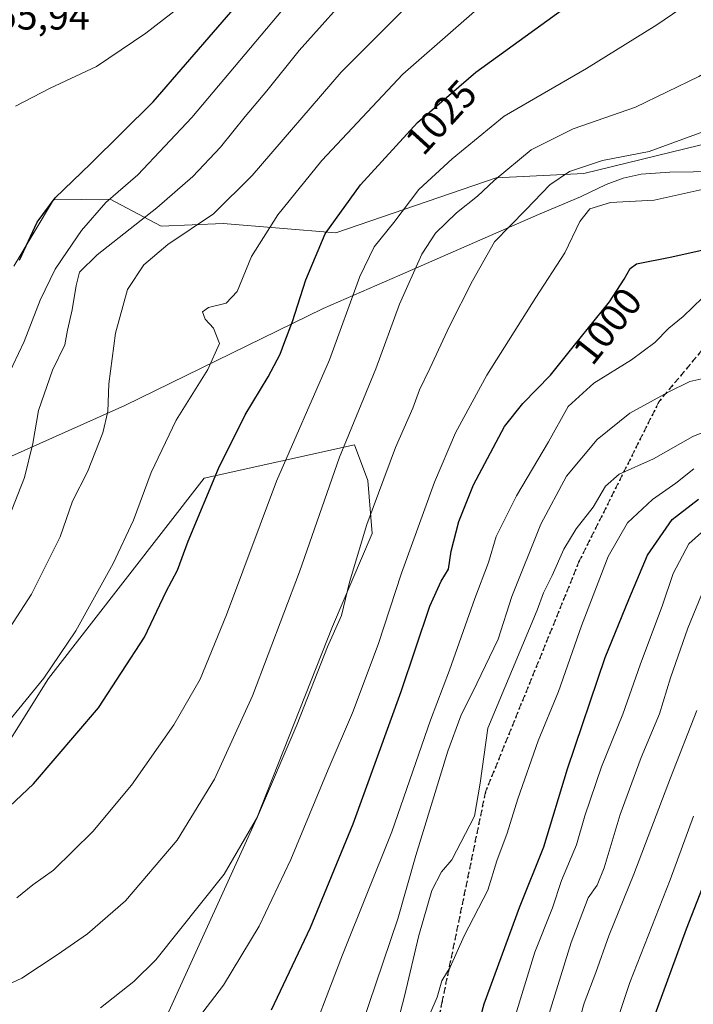
# Model space of a CAD drawing. Units: metres. Extents: x 630842 to 634298, y 4755126 to 4757506.
# Drawn here: x 632213 to 632384, y 4756879 to 4757130 of the extents above; entities that cross this region are included whole.
import ezdxf
from ezdxf.enums import TextEntityAlignment as Align

# ---------------------------------------------------------------- set-up
doc = ezdxf.new("R2010")
doc.units = ezdxf.units.M
doc.header["$MEASUREMENT"] = 0
doc.linetypes.add('DGN Style 3', pattern=[2.307223, 1.648017, -0.659207])
doc.linetypes.add('DGN Style 5', pattern=[1.153612, 0.494405, -0.659207])
for name, color, linetype, lineweight in [('Arbolado forestal CxS', 92, 'Continuous', 0), ('Comarca', 135, 'Continuous', 13), ('Comarca CxS', 21, 'Continuous', 0), ('Curva de nivel maestra', 30, 'Continuous', 30), ('Curva de nivel normal', 30, 'Continuous', 0), ('Entidad de ámbito territorial', 7, 'Continuous', 0), ('Entidad de ámbito territorial CxS', 92, 'Continuous', 0), ('Municipio', 91, 'Continuous', 13), ('Municipio CxS', 4, 'Continuous', 0), ('Pastizal CxS', 92, 'Continuous', 0), ('Ruta', 7, 'DGN Style 5', 30), ('Rótulo de curva de nivel directora', 7, 'Continuous', 0), ('Rótulo de punto de cota en terreno', 7, 'Continuous', 0), ('Senda', 7, 'DGN Style 3', 0)]:
    doc.layers.add(name, color=color, linetype=linetype, lineweight=lineweight)
doc.styles.add('Style-Arial', font='txt')

# ---------------------------------------------------------------- blocks, each defined once
blk = doc.blocks.new('*U9')
at = {"layer": 'Arbolado forestal CxS', "color": 92, "linetype": 'Continuous', "lineweight": 0}
for points in [[(632195.1445, 4756682.8025, 969.196), (632234.2187, 4756712.3373, 977.6309), (632261.8076, 4756728.7887, 980.0436), (632269.4273, 4756761.3765, 984.3044), (632267.4409, 4756781.7383, 987.4134), (632259.5573, 4756796.3845, 991.0115), (632249.4197, 4756812.1567, 995.1024), (632237.3643, 4756832.4371, 1000.3554), (632241.257, 4756858.5609, 1004.624), (632251.0086, 4756878.4625, 1007.1893), (632272.8781, 4756926.5731, 1010.1815), (632292.2278, 4756975.5125, 1010.9635), (632302.3665, 4756999.1711, 1009.3189), (632301.2399, 4757012.6901, 1012.1085), (632297.8609, 4757021.7033, 1014.6694), (632259.5645, 4757013.2873, 1026.3704), (632219.9449, 4756962.2465, 1030.4807), (632202.1047, 4756933.9111, 1028.1121)], [(632211.1067, 4757067.1995, 1050.694), (632221.2453, 4757084.0983, 1051.5414), (632235.6211, 4757084.2639, 1046.675), (632248.5843, 4757077.4037, 1039.2152), (632264.4113, 4757078.0619, 1035.3102), (632293.1005, 4757075.6683, 1025.6918), (632333.8863, 4757089.7281, 1017.1324), (632356.1671, 4757090.7927, 1010.7804), (632389.2009, 4757098.8269, 1009.9612), (632419.4443, 4757108.3367, 1007.4668), (632417.0939, 4757124.7899, 1012.813), (632417.2863, 4757141.3109, 1016.6497)]]:
    blk.add_polyline3d(points, dxfattribs=at)

msp = doc.modelspace()

# ---------------------------------------------------------------- linework, layer by layer
at = {"layer": 'Arbolado forestal CxS', "color": 92, "linetype": 'Continuous', "lineweight": 0}
for points in [[(632211.1067, 4757067.1995, 1050.694), (632221.2453, 4757084.0983, 1051.5414), (632235.6211, 4757084.2639, 1046.675), (632248.5843, 4757077.4037, 1039.2152), (632264.4113, 4757078.0619, 1035.3102), (632293.1005, 4757075.6683, 1025.6918), (632333.8863, 4757089.7281, 1017.1324), (632356.1671, 4757090.7927, 1010.7804), (632389.2009, 4757098.8269, 1009.9612), (632419.4443, 4757108.3367, 1007.4668), (632417.0939, 4757124.7899, 1012.813), (632417.2863, 4757141.3109, 1016.6497)], [(632202.1047, 4756933.9111, 1028.1121), (632219.9449, 4756962.2465, 1030.4807), (632259.5645, 4757013.2873, 1026.3704), (632297.8609, 4757021.7033, 1014.6694), (632301.2399, 4757012.6901, 1012.1085), (632302.3665, 4756999.1711, 1009.3189), (632292.2278, 4756975.5125, 1010.9635), (632272.8781, 4756926.5731, 1010.1815), (632251.0086, 4756878.4625, 1007.1893), (632241.257, 4756858.5609, 1004.624), (632237.3643, 4756832.4371, 1000.3554), (632249.4197, 4756812.1567, 995.1024), (632259.5573, 4756796.3845, 991.0115), (632267.4409, 4756781.7383, 987.4134), (632269.4273, 4756761.3765, 984.3044), (632261.8076, 4756728.7887, 980.0436), (632234.2187, 4756712.3373, 977.6309), (632195.1445, 4756682.8025, 969.196)], [(632195.1445, 4756682.8025, 969.196), (632234.2187, 4756712.3373, 977.6309), (632261.8076, 4756728.7887, 980.0436), (632269.4273, 4756761.3765, 984.3044), (632267.4409, 4756781.7383, 987.4134), (632259.5573, 4756796.3845, 991.0115), (632249.4197, 4756812.1567, 995.1024), (632237.3643, 4756832.4371, 1000.3554), (632241.257, 4756858.5609, 1004.624), (632251.0086, 4756878.4625, 1007.1893), (632272.8781, 4756926.5731, 1010.1815), (632292.2278, 4756975.5125, 1010.9635), (632302.3665, 4756999.1711, 1009.3189), (632301.2399, 4757012.6901, 1012.1085), (632297.8609, 4757021.7033, 1014.6694), (632259.5645, 4757013.2873, 1026.3704), (632219.9449, 4756962.2465, 1030.4807), (632202.1047, 4756933.9111, 1028.1121)], [(632195.1445, 4756682.8025, 969.196), (632234.2187, 4756712.3373, 977.6309), (632261.8076, 4756728.7887, 980.0436), (632269.4273, 4756761.3765, 984.3044), (632267.4409, 4756781.7383, 987.4134), (632259.5573, 4756796.3845, 991.0115), (632249.4197, 4756812.1567, 995.1024), (632237.3643, 4756832.4371, 1000.3554), (632241.257, 4756858.5609, 1004.624), (632251.0086, 4756878.4625, 1007.1893), (632272.8781, 4756926.5731, 1010.1815), (632292.2278, 4756975.5125, 1010.9635), (632302.3665, 4756999.1711, 1009.3189), (632301.2399, 4757012.6901, 1012.1085), (632297.8609, 4757021.7033, 1014.6694), (632259.5645, 4757013.2873, 1026.3704), (632219.9449, 4756962.2465, 1030.4807), (632202.1047, 4756933.9111, 1028.1121)]]:
    msp.add_polyline3d(points, dxfattribs=at)
at = {"layer": 'Comarca', "color": 135, "linetype": 'Continuous', "lineweight": 13, "flags": 128}
msp.add_lwpolyline([(632556.518, 4757096.888), (632451.625, 4757093.276), (632402.831, 4757091.596), (632397.885, 4757091.385), (632391.005, 4757091.365), (632384.139, 4757091.23), (632378.133, 4757091.171), (632370.838, 4757090.632), (632366.185, 4757089.627), (632361.889, 4757087.964), (632355.341, 4757084.889), (632344.7, 4757080.364), (632309.356, 4757064.944), (632289.831, 4757056.424), (632239.387, 4757031.792), (632188.06, 4757008.83)], dxfattribs=at)
msp.add_lwpolyline([(632556.518, 4757096.888), (632451.625, 4757093.276), (632402.831, 4757091.596), (632397.885, 4757091.385), (632391.005, 4757091.365), (632384.139, 4757091.23), (632378.133, 4757091.171), (632370.838, 4757090.632), (632366.185, 4757089.627), (632361.889, 4757087.964), (632355.341, 4757084.889), (632344.7, 4757080.364), (632309.356, 4757064.944), (632289.831, 4757056.424), (632239.387, 4757031.792), (632188.06, 4757008.83)], dxfattribs=at)
at = {"layer": 'Comarca CxS', "color": 21, "linetype": 'Continuous', "lineweight": 0, "flags": 128}
for points in [[(632774.1704, 4756910.2548), (632601.321, 4757058.47), (632595.195, 4757063.723), (632556.518, 4757096.888), (632451.625, 4757093.276), (632402.831, 4757091.596), (632397.885, 4757091.385), (632391.005, 4757091.365), (632384.139, 4757091.23), (632378.133, 4757091.171), (632370.838, 4757090.632), (632366.185, 4757089.627), (632361.889, 4757087.964), (632355.341, 4757084.889), (632344.7, 4757080.364), (632309.356, 4757064.944), (632289.831, 4757056.424), (632239.387, 4757031.792), (632188.06, 4757008.83)], [(632188.06, 4757008.83), (632239.387, 4757031.792), (632289.831, 4757056.424), (632309.356, 4757064.944), (632344.7, 4757080.364), (632355.341, 4757084.889), (632361.889, 4757087.964), (632366.185, 4757089.627), (632370.838, 4757090.632), (632378.133, 4757091.171), (632384.139, 4757091.23), (632391.005, 4757091.365), (632397.885, 4757091.385), (632402.831, 4757091.596), (632451.625, 4757093.276), (632556.518, 4757096.888), (632595.195, 4757063.723), (632601.321, 4757058.47), (632774.1704, 4756910.2548)]]:
    msp.add_lwpolyline(points, dxfattribs=at)
at = {"layer": 'Curva de nivel maestra', "color": 30, "linetype": 'Continuous', "lineweight": 30, "flags": 128}
for points, elevation in [([(632212.52, 4757068.7701), (632217.05, 4757078.4401), (632221.62, 4757084.5901), (632230.61, 4757093.2301), (632246.6, 4757109.0101), (632271.3, 4757137.6201)], 1050), ([(632203.78, 4756923.8201), (632216.13, 4756935.4401), (632232.68, 4756954.7701), (632244.36, 4756972.7701), (632249.92, 4756984.4401), (632252.79, 4756989.8101), (632255.51, 4756997.2401), (632263.2, 4757015.7501), (632269.99, 4757029.4201), (632275.86, 4757039.0301), (632278.95, 4757044.8001), (632280.1, 4757048.0601), (632282.08, 4757053.1401), (632285.41, 4757063.7401), (632290.38, 4757075.4101), (632299.4, 4757087.9001), (632313.84, 4757103.8001), (632328.73, 4757116.5601), (632356.32, 4757136.6601)], 1025), ([(632276.7, 4756877.9301), (632286.64, 4756898.9301), (632297.51, 4756925.2901), (632309.71, 4756958.9401), (632317.04, 4756980.6801), (632319.88, 4756987.0801), (632321.75, 4756990.0701), (632322.46, 4756994.6701), (632324.38, 4757002.2001), (632328.13, 4757011.5701), (632335.98, 4757026.3701), (632340.66, 4757032.2501), (632347.74, 4757039.4401), (632353.81, 4757047.1001), (632362.72, 4757058.1001), (632366.49, 4757063.8701), (632367.96, 4757066.6601), (632369.58, 4757067.7801), (632378.64, 4757069.5801), (632386.58, 4757071.3801)], 1000), ([(632320.94, 4756842.6901), (632330.85, 4756879.4401), (632339.81, 4756904.0201), (632346.04, 4756919.4401), (632352.03, 4756939.2801), (632361.65, 4756967.6101), (632367.64, 4756982.4101), (632372.42, 4756993.6601), (632378.67, 4757002.7401), (632385.43, 4757007.8901)], 975), ([(632373.78, 4756875.1001), (632382.36, 4756898.5801), (632397.12, 4756936.3601)], 950)]:
    msp.add_lwpolyline(points, dxfattribs=dict(at, elevation=elevation))
at = {"layer": 'Curva de nivel normal', "color": 30, "linetype": 'Continuous', "lineweight": 0, "flags": 128}
for points, elevation in [([(632207.87, 4756949.04), (632218.72, 4756962.35), (632226.86, 4756974.36), (632236.4, 4756991.5), (632241.62, 4757002.6), (632246.08, 4757014.73), (632252.43, 4757028.02), (632260.53, 4757040.95), (632263.43, 4757047.57), (632261.92, 4757051.44), (632259.82, 4757053.77), (632259.15, 4757055.6), (632260.66, 4757056.72), (632265.14, 4757057.76), (632268, 4757060.8), (632271.58, 4757069.71), (632278.34, 4757080.25), (632289.48, 4757094.12), (632310.14, 4757116.1), (632338.48, 4757140.96)], 1030), ([(632209.67, 4757002.85), (632213.8, 4757013.47), (632215.96, 4757022.08), (632217.43, 4757030.5), (632221, 4757040.77), (632224.09, 4757047.22), (632224.79, 4757050.89), (632225.97, 4757056.09), (632227.01, 4757062.28), (632227.85, 4757065.65), (632232.34, 4757070.1), (632247.51, 4757082.1), (632256.72, 4757090.04), (632263.69, 4757097.52), (632270, 4757105.28), (632275.5, 4757111.81), (632283.72, 4757122.12), (632299.14, 4757139.37)], 1040), ([(632211.89, 4756906.4), (632215.98, 4756909.78), (632221.22, 4756913.47), (632231.27, 4756923.36), (632241.11, 4756935.08), (632251.82, 4756950.44), (632258.57, 4756962.1), (632265.26, 4756978.49), (632277.95, 4757012.46), (632291.43, 4757043.42), (632299.17, 4757064.58), (632302.85, 4757072.1), (632307.82, 4757078.34), (632314.18, 4757086.72), (632322.7, 4757094.58), (632335.89, 4757105.38), (632356.92, 4757117.55), (632374.82, 4757128.62), (632388.4, 4757137.95)], 1020), ([(632193.48, 4756876.94), (632213.14, 4756886.02), (632222.14, 4756891.96), (632229.9, 4756897.32), (632239.54, 4756905.65), (632252.73, 4756921.1), (632262.22, 4756936.68), (632271.9, 4756957.83), (632283.82, 4756989.44), (632294.01, 4757018.62), (632303.29, 4757041.06), (632309.27, 4757057.57), (632314.99, 4757070.24), (632318.48, 4757075.6), (632323.81, 4757080.78), (632329.14, 4757085.02), (632333.39, 4757089.04), (632342.83, 4757096.8), (632353.5, 4757102.14), (632369.37, 4757107.69), (632385.48, 4757115.48), (632402.91, 4757126), (632417.98, 4757136.39)], 1015), ([(632313.11, 4757135.32), (632294.48, 4757116.62), (632271.81, 4757090.32), (632261.92, 4757080.56), (632250.34, 4757072.74), (632244.2, 4757067.52), (632240.04, 4757061.27), (632236.99, 4757050.17), (632235.31, 4757037.27), (632235.03, 4757030.2), (632233.74, 4757024.8), (632229.88, 4757014.86), (632226.04, 4757007.38), (632222.88, 4756998.29), (632215.6, 4756983.76), (632204.2, 4756966.2)], 1035), ([(632283.55, 4757137.39), (632256.44, 4757105.1), (632242.68, 4757090.44), (632234.57, 4757083.45), (632228.36, 4757076.31), (632224.69, 4757070.91), (632221.61, 4757066.45), (632217.81, 4757058.54), (632213.78, 4757048.07), (632209.38, 4757038.86)], 1045), ([(632211.54, 4757107.91), (632220.34, 4757112.51), (632232.2, 4757118), (632244.71, 4757126.56), (632253.75, 4757133.49)], 1055), ([(632233.18, 4756878.44), (632241.69, 4756885.13), (632247.23, 4756890.66), (632264.64, 4756912.44), (632273.15, 4756927.1), (632283.25, 4756950.66), (632291, 4756970.34), (632294.52, 4756978.33), (632296.54, 4756986.77), (632300.93, 4757001.44), (632308.28, 4757021.1), (632312.66, 4757031.1), (632314.37, 4757035.77), (632317.04, 4757041.14), (632322, 4757051.93), (632327.86, 4757063.48), (632333.44, 4757073.44), (632341.44, 4757081.58), (632347.52, 4757087.92), (632352.58, 4757091.32), (632360.98, 4757094.1), (632372.8, 4757096.42), (632387.4, 4757101.75)], 1010), ([(632257.02, 4756874.45), (632264.53, 4756884.17), (632273.53, 4756899.25), (632281.6, 4756916.18), (632291.13, 4756939.1), (632297.31, 4756953.52), (632303.85, 4756970.94), (632309.83, 4756989.1), (632318.21, 4757012.27), (632323.51, 4757024.77), (632331.49, 4757039.44), (632344.01, 4757059.22), (632351.38, 4757070.58), (632355.2, 4757078.56), (632357.72, 4757081.8), (632362.96, 4757083.46), (632374.13, 4757084.02), (632389.39, 4757087.4)], 1005), ([(632284.53, 4756865.1), (632294.78, 4756891.95), (632307.36, 4756923.28), (632317.2, 4756951.68), (632322.04, 4756964.39), (632328.5, 4756982.64), (632331.9, 4756991.77), (632333.86, 4756998.44), (632339.06, 4757008.77), (632347.22, 4757022.47), (632352.23, 4757031.49), (632358.74, 4757037.45), (632368.32, 4757043.35), (632374.27, 4757047.77), (632377.81, 4757051.44), (632381.46, 4757054.44), (632386.43, 4757059.12)], 995), ([(632288.51, 4756840.95), (632308.83, 4756901.13), (632313.41, 4756917.22), (632321.6, 4756943.77), (632324.9, 4756952.77), (632328.98, 4756960.99), (632334.42, 4756972.25), (632337.91, 4756983.18), (632345.28, 4757001.56), (632351.78, 4757013.78), (632359.6, 4757023.13), (632367.92, 4757029.78), (632377.67, 4757035.14), (632383.19, 4757037.88), (632390.85, 4757039.56)], 990), ([(632307.1, 4756868.11), (632310.54, 4756881.44), (632314.17, 4756896.87), (632317.54, 4756908.29), (632319.99, 4756913.02), (632322.65, 4756916.14), (632328.35, 4756927.24), (632329.81, 4756935.61), (632331.81, 4756949.66), (632344.36, 4756979.62), (632345.97, 4756984.06), (632348.15, 4756988.51), (632351.15, 4756995.17), (632354.26, 4757000.38), (632358.6, 4757005.86), (632361.68, 4757011.21), (632365.18, 4757014.25), (632373.97, 4757018.21), (632383.97, 4757023.87), (632394.62, 4757028.22)], 985), ([(632317.03, 4756876.86), (632318.86, 4756881.16), (632320.04, 4756885.34), (632322.15, 4756888.77), (632325.78, 4756896.77), (632331.76, 4756908.41), (632334.1, 4756915.86), (632336.72, 4756922.86), (632339.42, 4756931.63), (632344.58, 4756946.44), (632349.74, 4756959), (632355.58, 4756975.69), (632362.42, 4756993.33), (632367.35, 4757001.86), (632373.68, 4757007.82), (632379.63, 4757012.02), (632384.18, 4757015.63)], 980), ([(632338.44, 4756875.5), (632343.72, 4756892.62), (632348.22, 4756903.86), (632350.51, 4756910.84), (632354.33, 4756919.96), (632356.46, 4756927.32), (632360.7, 4756939.77), (632366.16, 4756953.2), (632370.54, 4756965.73), (632376.23, 4756980.95), (632378.95, 4756988.99), (632382.9, 4756996.58), (632387.73, 4757000.85)], 970), ([(632346.19, 4756873.19), (632352.96, 4756895.1), (632357.34, 4756906.42), (632359.62, 4756909.7), (632361.41, 4756914.08), (632365.48, 4756927.62), (632370.83, 4756942.17), (632375.5, 4756953.29), (632378.3, 4756962.44), (632382.66, 4756975.06), (632389.06, 4756990.58)], 965), ([(632353.48, 4756869.7), (632356.26, 4756879.67), (632359.22, 4756887.46), (632362.57, 4756896.81), (632368.93, 4756912.47), (632378.26, 4756936.95), (632384.95, 4756954.14)], 960), ([(632362.04, 4756867.22), (632367.92, 4756884.92), (632378.16, 4756911.02), (632384.08, 4756927.25)], 955)]:
    msp.add_lwpolyline(points, dxfattribs=dict(at, elevation=elevation))
at = {"layer": 'Entidad de ámbito territorial', "color": 7, "linetype": 'Continuous', "lineweight": 0, "flags": 128}
msp.add_lwpolyline([(632556.518, 4757096.888), (632451.625, 4757093.276), (632402.831, 4757091.596), (632397.885, 4757091.385), (632391.005, 4757091.365), (632384.139, 4757091.23), (632378.133, 4757091.171), (632370.838, 4757090.632), (632366.185, 4757089.627), (632361.889, 4757087.964), (632355.341, 4757084.889), (632344.7, 4757080.364), (632309.356, 4757064.944), (632289.831, 4757056.424), (632239.387, 4757031.792), (632188.06, 4757008.83)], dxfattribs=at)
at = {"layer": 'Entidad de ámbito territorial CxS', "color": 92, "linetype": 'Continuous', "lineweight": 0, "flags": 128}
msp.add_lwpolyline([(632580.9, 4757132.002), (632565.004, 4757109.9), (632556.518, 4757096.888), (632451.625, 4757093.276), (632402.831, 4757091.596), (632397.885, 4757091.385), (632391.005, 4757091.365), (632384.139, 4757091.23), (632378.133, 4757091.171), (632370.838, 4757090.632), (632366.185, 4757089.627), (632361.889, 4757087.964), (632355.341, 4757084.889), (632344.7, 4757080.364), (632309.356, 4757064.944), (632289.831, 4757056.424), (632239.387, 4757031.792), (632188.06, 4757008.83)], dxfattribs=at)
at = {"layer": 'Municipio', "color": 91, "linetype": 'Continuous', "lineweight": 13, "flags": 128}
msp.add_lwpolyline([(632556.518, 4757096.888), (632451.625, 4757093.276), (632402.831, 4757091.596), (632397.885, 4757091.385), (632391.005, 4757091.365), (632384.139, 4757091.23), (632378.133, 4757091.171), (632370.838, 4757090.632), (632366.185, 4757089.627), (632361.889, 4757087.964), (632355.341, 4757084.889), (632344.7, 4757080.364), (632309.356, 4757064.944), (632289.831, 4757056.424), (632239.387, 4757031.792), (632188.06, 4757008.83)], dxfattribs=at)
msp.add_lwpolyline([(632556.518, 4757096.888), (632451.625, 4757093.276), (632402.831, 4757091.596), (632397.885, 4757091.385), (632391.005, 4757091.365), (632384.139, 4757091.23), (632378.133, 4757091.171), (632370.838, 4757090.632), (632366.185, 4757089.627), (632361.889, 4757087.964), (632355.341, 4757084.889), (632344.7, 4757080.364), (632309.356, 4757064.944), (632289.831, 4757056.424), (632239.387, 4757031.792), (632188.06, 4757008.83)], dxfattribs=at)
at = {"layer": 'Municipio CxS', "color": 4, "linetype": 'Continuous', "lineweight": 0, "flags": 128}
for points in [[(632188.06, 4757008.83), (632239.387, 4757031.792), (632289.831, 4757056.424), (632309.356, 4757064.944), (632344.7, 4757080.364), (632355.341, 4757084.889), (632361.889, 4757087.964), (632366.185, 4757089.627), (632370.838, 4757090.632), (632378.133, 4757091.171), (632384.139, 4757091.23), (632391.005, 4757091.365), (632397.885, 4757091.385), (632402.831, 4757091.596), (632451.625, 4757093.276), (632556.518, 4757096.888), (632595.195, 4757063.723), (632601.321, 4757058.47), (632774.1704, 4756910.2548)], [(632774.1704, 4756910.2548), (632601.321, 4757058.47), (632595.195, 4757063.723), (632556.518, 4757096.888), (632451.625, 4757093.276), (632402.831, 4757091.596), (632397.885, 4757091.385), (632391.005, 4757091.365), (632384.139, 4757091.23), (632378.133, 4757091.171), (632370.838, 4757090.632), (632366.185, 4757089.627), (632361.889, 4757087.964), (632355.341, 4757084.889), (632344.7, 4757080.364), (632309.356, 4757064.944), (632289.831, 4757056.424), (632239.387, 4757031.792), (632188.06, 4757008.83)]]:
    msp.add_lwpolyline(points, dxfattribs=at)
at = {"layer": 'Pastizal CxS', "color": 92, "linetype": 'Continuous', "lineweight": 0}
for points in [[(632417.2863, 4757141.3109, 1016.6497), (632417.0939, 4757124.7899, 1012.813), (632419.4443, 4757108.3367, 1007.4668), (632389.2009, 4757098.8269, 1009.9612), (632356.1671, 4757090.7927, 1010.7804), (632333.8863, 4757089.7281, 1017.1324), (632293.1005, 4757075.6683, 1025.6918), (632264.4113, 4757078.0619, 1035.3102), (632248.5843, 4757077.4037, 1039.2152), (632235.6211, 4757084.2639, 1046.675), (632221.2453, 4757084.0983, 1051.5414), (632211.1067, 4757067.1995, 1050.694)], [(632211.1067, 4757067.1995, 1050.694), (632221.2453, 4757084.0983, 1051.5414), (632235.6211, 4757084.2639, 1046.675), (632248.5843, 4757077.4037, 1039.2152), (632264.4113, 4757078.0619, 1035.3102), (632293.1005, 4757075.6683, 1025.6918), (632333.8863, 4757089.7281, 1017.1324), (632356.1671, 4757090.7927, 1010.7804), (632389.2009, 4757098.8269, 1009.9612), (632419.4443, 4757108.3367, 1007.4668), (632417.0939, 4757124.7899, 1012.813), (632417.2863, 4757141.3109, 1016.6497)]]:
    msp.add_polyline3d(points, dxfattribs=at)
at = {"layer": 'Ruta', "color": 7, "linetype": 'DGN Style 5', "lineweight": 30}
msp.add_polyline3d([(632527.8213, 4757139.2437, 1009.1907), (632496.5773, 4757115.3511, 1012.2858), (632446.9545, 4757078.5935, 1009.4049), (632393.6559, 4757054.7011, 1008.8711), (632375.2771, 4757032.6465, 998.4485), (632355.0605, 4756992.2131, 995.5139), (632331.1679, 4756933.4009, 994.7689), (632320.1407, 4756880.1023, 987.7668), (632310.9513, 4756834.1553, 989.1577), (632296.2483, 4756779.0187, 992.033), (632294.4103, 4756745.9369, 987.628), (632268.6799, 4756709.1793, 991.717), (632255.8149, 4756692.6383, 989.7311), (632222.9446, 4756680.2334, 981.7381), (632219.4521, 4756696.2672, 984.0102), (632215.3246, 4756707.2209, 979.2625), (632207.3871, 4756716.4285, 987.6694)], dxfattribs=at)
msp.add_polyline3d([(632527.8213, 4757139.2437, 1009.1907), (632496.5773, 4757115.3511, 1012.2858), (632446.9545, 4757078.5935, 1009.4049), (632393.6559, 4757054.7011, 1008.8711), (632375.2771, 4757032.6465, 998.4485), (632355.0605, 4756992.2131, 995.5139), (632331.1679, 4756933.4009, 994.7689), (632320.1407, 4756880.1023, 987.7668), (632310.9513, 4756834.1553, 989.1577), (632296.2483, 4756779.0187, 992.033), (632294.4103, 4756745.9369, 987.628), (632268.6799, 4756709.1793, 991.717), (632255.8149, 4756692.6383, 989.7311), (632222.9446, 4756680.2334, 981.7381), (632219.4521, 4756696.2672, 984.0102), (632215.3246, 4756707.2209, 979.2625), (632207.3871, 4756716.4285, 987.6694)], dxfattribs=at)
at = {"layer": 'Senda', "color": 7, "linetype": 'DGN Style 3', "lineweight": 0}
msp.add_polyline3d([(632542.5374, 4757473.2156, 998.1217), (632579.2821, 4757413.0881, 1003.9563), (632588.4715, 4757370.8167, 1001.6503), (632592.1471, 4757326.7075, 1005.276), (632582.9577, 4757286.2741, 1012.1434), (632581.1199, 4757264.2195, 1010.3625), (632584.7957, 4757232.9757, 1008.0231), (632577.4441, 4757185.1907, 1011.8741), (632560.9033, 4757166.8119, 1015.9755), (632527.8213, 4757139.2437, 1009.1907), (632496.5773, 4757115.3511, 1012.2858), (632446.9545, 4757078.5935, 1009.4049), (632393.6559, 4757054.7011, 1008.8711), (632375.2771, 4757032.6465, 998.4485), (632355.0605, 4756992.2131, 995.5139), (632331.1679, 4756933.4009, 994.7689), (632320.1407, 4756880.1023, 987.7668), (632310.9513, 4756834.1553, 989.1577), (632296.2483, 4756779.0187, 992.033), (632294.4103, 4756745.9369, 987.628), (632268.6799, 4756709.1793, 991.717), (632255.8149, 4756692.6383, 989.7311), (632222.9446, 4756680.2334, 981.7381)], dxfattribs=at)

# ---------------------------------------------------------------- block references
at = {"layer": 'Arbolado forestal CxS', "color": 92, "linetype": 'Continuous', "lineweight": 0}
msp.add_blockref('*U9', (0, 0), dxfattribs=at)

# ---------------------------------------------------------------- texts
at = {"layer": 'Rótulo de curva de nivel directora', "color": 7, "linetype": 'Continuous', "lineweight": 0, "style": 'Style-Arial'}
for s, rotation, p in [('1025', 47.754988, (632319.8568, 4757105.1774)), ('1000', 51.605659, (632362.2087, 4757052.0138))]:
    msp.add_text(s, height=7, rotation=rotation, dxfattribs=at).set_placement(p, align=Align.MIDDLE_CENTER)
at = {"layer": 'Rótulo de punto de cota en terreno', "color": 7, "linetype": 'Continuous', "lineweight": 0, "style": 'Style-Arial'}
msp.add_text('1055,94', height=7, dxfattribs=at).set_placement((632195.9678, 4757127.4478))

doc.saveas('drawing.dxf')
